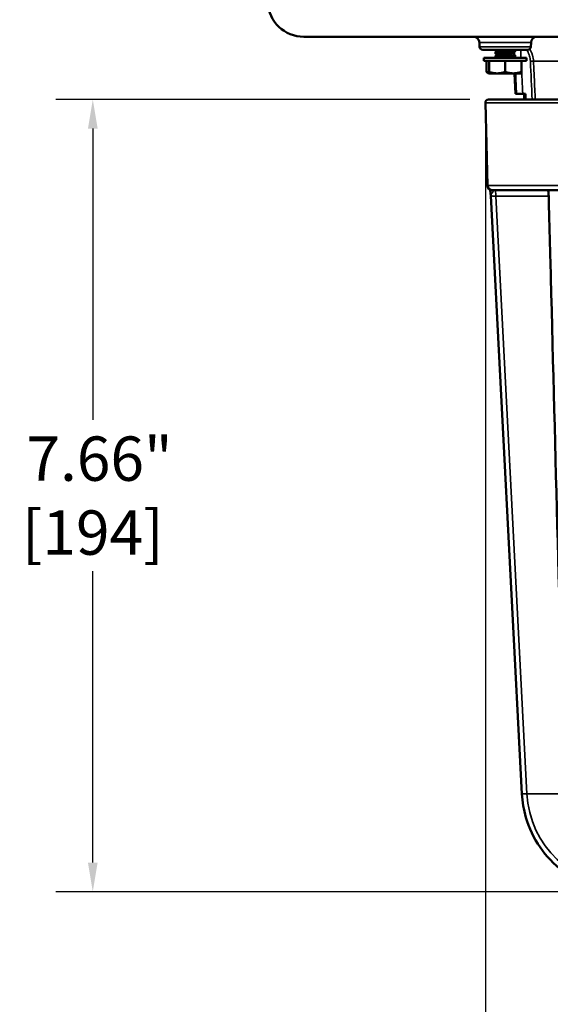
# Model space of a CAD drawing. Units: inches. Extents: x 0.4 to 62.4, y 0.4 to 48.2.
# Drawn here: x 38.3 to 43.4, y 9.9 to 19.4 of the extents above; entities that cross this region are included whole.
import ezdxf

# ---------------------------------------------------------------- set-up
doc = ezdxf.new("R2010")
doc.units = ezdxf.units.IN
doc.header["$LTSCALE"] = 2.857143
doc.header["$MEASUREMENT"] = 0
for name, color, linetype, lineweight in [('Dimension (ANSI)', 7, 'Continuous', 25), ('Visible (ANSI)', 7, 'Continuous', 50), ('Visible Narrow (ANSI)', 7, 'Continuous', 35)]:
    doc.layers.add(name, color=color, linetype=linetype, lineweight=lineweight)
doc.styles.add('Note Text (ANSI)', font='tahoma.ttf')
doc.dimstyles.new('Default (ANSI)', dxfattribs={"dimscale": 2.857143, "dimtxt": 0.15, "dimasz": 0.098425, "dimexe": 0.125, "dimexo": 0.0625, "dimgap": 0.031496, "dimtad": 0, "dimtih": 1, "dimtoh": 1, "dimrnd": 1e-08, "dimzin": 4, "dimdsep": 46, "dimtxsty": 'Note Text (ANSI)', "dimcen": 0.09, "dimdle": 0.393701, "dimclrd": 256, "dimclre": 256, "dimclrt": 256, "dimadec": 0, "dimazin": 1, "dimtfac": 1, "dimtofl": 0, "dimtmove": 0, "dimatfit": 3, "dimfxl": 1, "dimtolj": 1, "dimtzin": 4, "dimlwd": -1, "dimlwe": -1, "dimarcsym": 0})

# ---------------------------------------------------------------- blocks, each defined once
blk = doc.blocks.new('*D20')
at = {"layer": 'Defpoints', "color": 0, "transparency": 16777216}
for p in [(42.7639, 18.6139), (49.5123, 18.6139), (49.5123, 8.6642)]:
    blk.add_point(p, dxfattribs=at)
at = {"layer": 'Dimension (ANSI)', "transparency": 16777216}
for p, q in [((42.7639, 18.4353), (42.7639, 8.3071)), ((49.5123, 18.4353), (49.5123, 8.3071)), ((43.0452, 8.6642), (44.6856, 8.6642)), ((49.2311, 8.6642), (47.5906, 8.6642))]:
    blk.add_line(p, q, dxfattribs=at)
for points in [[(43.0452, 8.7111), (43.0452, 8.6173), (42.7639, 8.6642)], [(49.2311, 8.7111), (49.2311, 8.6173), (49.5123, 8.6642)]]:
    blk.add_solid(points, dxfattribs=at)
at = {"layer": 'Dimension (ANSI)', "transparency": 16777216, "insert": (46.1381, 9.3058), "char_height": 0.428571, "attachment_point": 2, "style": 'Note Text (ANSI)'}
blk.add_mtext('\\A1; \\fTahoma|b0|i0;\\H0.4286;6.75" DIA\\P[171]', dxfattribs=at)
blk = doc.blocks.new('*D23')
at = {"layer": 'Defpoints', "color": 0, "transparency": 16777216}
for p in [(42.7939, 18.6447), (38.9694, 10.9884), (44.108, 10.9884)]:
    blk.add_point(p, dxfattribs=at)
at = {"layer": 'Dimension (ANSI)', "transparency": 16777216}
for p, q in [((42.6154, 18.6447), (38.6123, 18.6447)), ((38.9694, 18.3635), (38.9694, 15.548)), ((38.9694, 11.2696), (38.9694, 14.085)), ((43.9294, 10.9884), (38.6123, 10.9884))]:
    blk.add_line(p, q, dxfattribs=at)
for points in [[(38.9225, 18.3635), (39.0163, 18.3635), (38.9694, 18.6447)], [(38.9225, 11.2696), (39.0163, 11.2696), (38.9694, 10.9884)]]:
    blk.add_solid(points, dxfattribs=at)
at = {"layer": 'Dimension (ANSI)', "transparency": 16777216, "insert": (38.9694, 14.8165), "char_height": 0.42857, "attachment_point": 5, "style": 'Note Text (ANSI)'}
blk.add_mtext('\\A1; 7.66"\\P[194]', dxfattribs=at)

msp = doc.modelspace()

# ---------------------------------------------------------------- linework, layer by layer
at = {"layer": 'Visible (ANSI)'}
for p, q in [((41.0094, 19.2509), (51.2669, 19.2509)), ((42.7087, 19.1543), (42.7066, 19.1941)), ((42.7387, 19.1259), (43.1736, 19.1259)), ((43.0343, 19.1234), (43.0342, 19.1259)), ((43.2036, 19.1543), (43.2057, 19.1941)), ((43.1632, 19.0481), (42.7492, 19.0481)), ((42.7492, 19.0179), (42.7492, 19.0481)), ((42.8612, 19.1027), (42.8612, 19.0975)), ((42.8612, 19.0923), (42.8612, 19.0871)), ((42.8746, 19.0794), (42.8612, 19.0659)), ((42.8612, 19.0659), (43.0189, 19.0659)), ((42.8612, 19.0659), (42.8612, 19.0481)), ((42.8882, 19.1132), (42.8882, 19.1086)), ((43.0249, 19.0922), (43.038, 19.0791)), ((43.0366, 19.0805), (43.0356, 19.0985)), ((43.051, 19.0659), (43.0512, 19.0659)), ((43.0511, 19.066), (43.0512, 19.0659)), ((43.0512, 19.1132), (43.0512, 19.108)), ((43.0512, 19.0715), (43.0512, 19.0663)), ((43.0512, 19.0659), (43.0512, 19.0481)), ((43.1632, 19.0179), (43.1632, 19.0481)), ((43.1632, 19.0179), (42.7492, 19.0179)), ((42.7757, 19.0179), (42.7757, 18.911)), ((42.7999, 19.0179), (42.7999, 18.911)), ((42.9562, 19.0179), (42.9562, 18.911)), ((43.1124, 19.0179), (43.1124, 18.911)), ((42.7999, 18.8971), (42.7757, 18.911)), ((42.7999, 18.8971), (42.8028, 18.8971)), ((42.8028, 18.8971), (42.878, 18.8971)), ((42.878, 18.8971), (43.0343, 18.8971)), ((43.0343, 18.8971), (43.1095, 18.8971)), ((43.0564, 18.7009), (43.0462, 18.8971)), ((43.0564, 18.7009), (43.0655, 18.7009)), ((43.1523, 18.7009), (43.1253, 18.7009)), ((43.1381, 18.6447), (43.1381, 18.7009)), ((42.7849, 17.8135), (42.7639, 18.6139)), ((49.4823, 18.6447), (42.7939, 18.6447)), ((43.1174, 11.9361), (42.8173, 17.7128)), ((42.8299, 17.7697), (44.0538, 17.7697))]:
    msp.add_line(p, q, dxfattribs=at)
for centre, radius, start, end in [((41.0094, 19.6009), 0.35, 183, 270), ((42.6467, 19.1909), 0.06, 3, 90), ((43.2656, 19.1909), 0.06, 90, 177), ((42.7387, 19.1559), 0.03, 183, 270), ((43.1736, 19.1559), 0.03, 270, 357), ((42.7939, 18.6147), 0.03, 90, 181.5), ((42.8299, 17.8147), 0.045, 181.5, 270)]:
    msp.add_arc(centre, radius, start, end, dxfattribs=at)
for centre, major_axis, ratio, start_param, end_param in [((42.9556, 19.0663), (0.0955, 0), 0.072905, 6.230549, 6.283185), ((46.1381, 13.1352), (0, 57.2434), 0.052408, 1.473414, 1.474401)]:
    msp.add_ellipse(centre, major_axis=major_axis, ratio=ratio, start_param=start_param, end_param=end_param, dxfattribs=at)
for points in [[(42.8882, 19.1126), (42.8806, 19.117), (42.873, 19.1215), (42.8653, 19.1259)], [(43.03, 19.1259), (43.0368, 19.1219), (43.0436, 19.118), (43.0504, 19.114)], [(42.8618, 19.1035), (42.8688, 19.1075), (42.8758, 19.1116), (42.8828, 19.1157)], [(42.865, 19.095), (42.8639, 19.0956), (42.8628, 19.0962), (42.8618, 19.0968)], [(42.8619, 19.0932), (42.871, 19.0985), (42.8801, 19.1038), (42.8892, 19.1091)], [(42.8743, 19.079), (42.8701, 19.0814), (42.866, 19.0838), (42.8619, 19.0863)], [(43.0504, 19.1071), (43.0417, 19.102), (43.033, 19.0969), (43.0243, 19.0918)], [(43.0295, 19.0949), (43.0317, 19.0936), (43.0338, 19.0923), (43.036, 19.0911)], [(43.0368, 19.0803), (43.0413, 19.0777), (43.0459, 19.075), (43.0504, 19.0724)], [(42.816, 17.7221), (42.816, 17.7221), (42.816, 17.7221), (42.816, 17.7221)], [(42.8173, 17.7128), (42.8171, 17.7159), (42.8167, 17.719), (42.816, 17.7221)]]:
    msp.add_open_spline(points, degree=3, dxfattribs=at)
for points, weights, knots in [([(42.9801, 19.1259), (42.9685, 19.1247), (42.9562, 19.1236), (42.9169, 19.1201), (42.8973, 19.1166), (42.8882, 19.115), (42.8882, 19.1132)], [0.93927440381, 0.953493290092, 1, 0.866025403784, 1, 0.933012701892, 0.933012701892], [0.80324191, 0.80324191, 0.80324191, 0.80769231, 0.80769231, 0.82051282, 0.82051282, 0.82692308, 0.82692308, 0.82692308]), ([(43.018, 19.1259), (43.0167, 19.1256), (43.015, 19.1253), (42.9954, 19.1218), (42.9562, 19.1184), (42.9169, 19.1149), (42.8973, 19.1114), (42.8913, 19.1104), (42.8892, 19.1091)], [0.976545512443, 0.987014047781, 1, 0.866025403784, 1, 0.866025403784, 1, 0.954651367081, 0.940002561826], [0.8705522, 0.8705522, 0.8705522, 0.87179487, 0.87179487, 0.88461538, 0.88461538, 0.8974359, 0.8974359, 0.90177547, 0.90177547, 0.90177547]), ([(42.8758, 19.1013), (42.8612, 19.0993), (42.8612, 19.0975), (42.8612, 19.0972), (42.8618, 19.0968)], [0.933356878256, 0.928211093338, 1, 0.984718261382, 0.972922728982], [0.877745645, 0.877745645, 0.877745645, 0.884615385, 0.884615385, 0.886077749, 0.886077749, 0.886077749]), ([(43.0512, 19.1132), (43.0512, 19.1113), (43.0384, 19.1097), (43.011, 19.1062), (42.9562, 19.1027), (42.9013, 19.0993), (42.8739, 19.0958), (42.8612, 19.0942), (42.8612, 19.0923)], [0.933012701892, 0.933012701892, 1, 0.866025403784, 1, 0.866025403784, 1, 0.933012701892, 0.933012701892], [0.86538462, 0.86538462, 0.86538462, 0.87179487, 0.87179487, 0.88461538, 0.88461538, 0.8974359, 0.8974359, 0.90384615, 0.90384615, 0.90384615]), ([(43.0512, 19.108), (43.0512, 19.1061), (43.0384, 19.1045), (43.011, 19.101), (42.9562, 19.0975), (42.9013, 19.0941), (42.8739, 19.0906), (42.8612, 19.089), (42.8612, 19.0871)], [0.933012701892, 0.933012701892, 1, 0.866025403784, 1, 0.866025403784, 1, 0.933012701892, 0.933012701892], [0.86538462, 0.86538462, 0.86538462, 0.87179487, 0.87179487, 0.88461538, 0.88461538, 0.8974359, 0.8974359, 0.90384615, 0.90384615, 0.90384615]), ([(43.0512, 19.0715), (43.0512, 19.0696), (43.0384, 19.068), (43.0306, 19.067), (43.0189, 19.0659)], [0.933012701892, 0.933012701892, 1, 0.957913249857, 0.942268744552], [0.94230769, 0.94230769, 0.94230769, 0.94871795, 0.94871795, 0.95274538, 0.95274538, 0.95274538])]:
    msp.add_rational_spline(points, weights, degree=2, knots=knots, dxfattribs=at)
for points, weights in [([(42.8869, 19.1078), (42.8612, 19.1051), (42.8612, 19.1027)], [0.945569208472, 0.904010521811, 1]), ([(42.8612, 19.0871), (42.8612, 19.0867), (42.8619, 19.0863)], [0.933012701892, 0.933012701892, 0.936665027685]), ([(43.0504, 19.114), (43.0512, 19.1136), (43.0512, 19.1132)], [0.936665027685, 0.933012701892, 0.933012701892]), ([(43.0504, 19.0724), (43.0512, 19.0719), (43.0512, 19.0715)], [0.936665027685, 0.933012701892, 0.933012701892]), ([(42.7757, 18.911), (42.7885, 18.9037), (42.7999, 18.9002)], [1.75221814068, 1.82115998123, 1.85503343842]), ([(42.7999, 18.8987), (42.7999, 18.9018), (42.7999, 18.911)], [1.8706686253, 1.83963324738, 1.75221814068]), ([(42.7999, 18.911), (42.8418, 18.8971), (42.878, 18.8971)], [1.75221814068, 1.88775268554, 1.88775268554]), ([(42.8028, 18.8971), (42.8014, 18.8979), (42.7999, 18.8987)], [1.13164482008, 1.13231226395, 1.13288382312]), ([(42.878, 18.8971), (42.9143, 18.8971), (42.9562, 18.911)], [1.88775268554, 1.88775268554, 1.75221814068]), ([(42.9562, 18.911), (42.998, 18.8971), (43.0343, 18.8971)], [1.75221814068, 1.88775268554, 1.88775268554]), ([(43.0343, 18.8971), (43.0705, 18.8971), (43.1124, 18.911)], [1.88775268554, 1.88775268554, 1.75221814068]), ([(43.1124, 18.8987), (43.1109, 18.8979), (43.1095, 18.8971)], [1.13288382312, 1.13231226395, 1.13164482008]), ([(43.1124, 18.911), (43.1124, 18.9018), (43.1124, 18.8987)], [1.75221814068, 1.83963324738, 1.8706686253])]:
    msp.add_rational_spline(points, weights, degree=2, dxfattribs=at)
for points, knots in [([(43.0243, 19.0918), (43.0239, 19.0916), (43.0232, 19.0914), (43.0197, 19.0906), (43.0155, 19.0901), (43.0059, 19.0892), (42.9988, 19.0886), (42.9831, 19.0875), (42.9747, 19.087), (42.961, 19.0862), (42.956, 19.086), (42.9415, 19.0852), (42.932, 19.0847), (42.9137, 19.0835), (42.9051, 19.0829), (42.8894, 19.0818), (42.8843, 19.0813), (42.8773, 19.0804), (42.8751, 19.0799), (42.8746, 19.0794)], [-0.4080475, -0.4080475, -0.4080475, -0.4080475, -0.3947352, -0.3947352, -0.3593019, -0.3593019, -0.310157, -0.310157, -0.2642795, -0.2642795, -0.238256, -0.238256, -0.1885459, -0.1885459, -0.1349496, -0.1349496, -0.0728321, -0.0728321, -0.000001, -0.000001, -0.000001, -0.000001]), ([(43.0189, 19.0659), (43.0229, 19.067), (43.0264, 19.068), (43.0318, 19.0699), (43.0345, 19.0709), (43.0383, 19.0732), (43.0393, 19.0744), (43.0397, 19.0767), (43.0392, 19.0779), (43.038, 19.0791)], [-0.2241594, -0.2241594, -0.2241594, -0.2241594, -0.1559687, -0.1559687, -0.098351, -0.098351, -0.0471133, -0.0471133, -0.000001, -0.000001, -0.000001, -0.000001]), ([(43.0655, 18.7009), (43.0661, 18.7009), (43.0679, 18.7009), (43.0743, 18.7009), (43.0789, 18.7009), (43.0902, 18.7009), (43.0968, 18.7009), (43.1108, 18.7009), (43.118, 18.7009), (43.1253, 18.7009)], [0, 0, 0, 0, 0.0553373, 0.0553373, 0.1139964, 0.1139964, 0.1726577, 0.1726577, 0.2280727, 0.2280727, 0.2280727, 0.2280727]), ([(42.816, 17.7221), (42.8147, 17.7282), (42.8144, 17.7336), (42.8134, 17.7434), (42.813, 17.7477), (42.8118, 17.758), (42.8111, 17.7639), (42.8103, 17.7705), (42.8101, 17.7717), (42.8099, 17.7733), (42.8098, 17.7738), (42.8097, 17.7743), (42.8097, 17.7744), (42.8097, 17.7745)], [0, 0, 0, 0, 0.0487731, 0.0487731, 0.0868597, 0.0868597, 0.1441549, 0.1441549, 0.1573688, 0.1573688, 0.1623228, 0.1623228, 0.1632534, 0.1632534, 0.1632534, 0.1632534]), ([(43.3695, 17.7697), (43.37, 17.7697), (43.3707, 17.7682), (43.3721, 17.7622), (43.3728, 17.7576), (43.374, 17.7469), (43.3746, 17.7402), (43.3756, 17.7254), (43.3759, 17.7174), (43.3761, 17.7099)], [0.6926032, 0.6926032, 0.6926032, 0.6926032, 0.7498074, 0.7498074, 0.8075226, 0.8075226, 0.8649926, 0.8649926, 0.9223186, 0.9223186, 0.9223186, 0.9223186]), ([(43.5262, 11.9721), (43.4816, 13.6765), (43.4371, 15.381), (43.387, 17.2936), (43.3816, 17.5017), (43.3761, 17.7099)], [0.0000002, 0.0000002, 0.0000002, 0.0000002, 0.1299248, 0.1299248, 0.1457912, 0.1457912, 0.1457912, 0.1457912]), ([(44.108, 10.9884), (44.0008, 10.9884), (43.8923, 11.0064), (43.691, 11.0749), (43.5956, 11.1256), (43.4273, 11.2533), (43.3525, 11.3318), (43.2326, 11.5064), (43.186, 11.6046), (43.1346, 11.781), (43.1214, 11.8586), (43.1174, 11.9361)], [0, 0, 0, 0, 0.822894, 0.822894, 1.630963, 1.630963, 2.439798, 2.439798, 3.248972, 3.248972, 3.840499, 3.840499, 3.840499, 3.840499])]:
    msp.add_open_spline(points, degree=3, knots=knots, dxfattribs=at)
at = {"layer": 'Visible Narrow (ANSI)'}
for p, q in [((42.7066, 19.1941), (43.2057, 19.1941)), ((43.2036, 19.1543), (42.7087, 19.1543)), ((47.3028, 19.014), (43.2292, 19.014)), ((42.7639, 18.6139), (49.5123, 18.6139)), ((42.7849, 17.8135), (44.0254, 17.8135)), ((43.3761, 17.7099), (42.8654, 17.7099)), ((43.1654, 11.9361), (42.8654, 17.7099)), ((43.1654, 11.9361), (43.1174, 11.9361)), ((43.1654, 11.9361), (43.5282, 11.9361))]:
    msp.add_line(p, q, dxfattribs=at)
for centre, major_axis, ratio, start_param, end_param in [((43.1995, 19.0124), (0.03, 0.0014), 0.052279, 0.114532, 1.568354), ((42.8534, 17.7097), (0, 0.06), 0.200315, 4.716095, 6.283185), ((44.1002, 11.9884), (0, -0.9443), 0.991445, 4.767839, 6.286275)]:
    msp.add_ellipse(centre, major_axis=major_axis, ratio=ratio, start_param=start_param, end_param=end_param, dxfattribs=at)
for points in [[(43.0454, 19.1169), (43.0453, 19.1199), (43.0451, 19.1229), (43.045, 19.1259)], [(43.1047, 19.1259), (43.106, 19.1), (43.1072, 19.074), (43.1085, 19.0481)], [(43.0475, 19.0741), (43.047, 19.0842), (43.0465, 19.0944), (43.046, 19.1045)], [(43.1124, 18.9666), (43.1167, 18.878), (43.121, 18.7895), (43.1253, 18.7009)], [(43.2168, 18.6447), (43.211, 18.7678), (43.2052, 18.8909), (43.1995, 19.014)], [(43.0655, 18.7009), (43.0624, 18.7663), (43.0592, 18.8317), (43.056, 18.8971)]]:
    msp.add_open_spline(points, degree=3, dxfattribs=at)
for points, knots in [([(43.1995, 19.014), (43.1987, 19.0312), (43.1959, 19.0481), (43.1911, 19.0646), (43.1887, 19.0728), (43.1858, 19.0809), (43.1825, 19.0888), (43.1792, 19.0966), (43.1754, 19.1042), (43.1712, 19.1116), (43.1684, 19.1165), (43.1655, 19.1213), (43.1623, 19.1259)], [0, 0, 0, 0, 0.25, 0.25, 0.25, 0.375, 0.375, 0.375, 0.5, 0.5, 0.5, 0.5822119, 0.5822119, 0.5822119, 0.5822119]), ([(43.1925, 19.1326), (43.1941, 19.1301), (43.1956, 19.1275), (43.2019, 19.1165), (43.2061, 19.1079), (43.2137, 19.09), (43.217, 19.0808), (43.2251, 19.0527), (43.2283, 19.0336), (43.2292, 19.014)], [0.4615331, 0.4615331, 0.4615331, 0.4615331, 0.5, 0.5, 0.625, 0.625, 0.75, 0.75, 1, 1, 1, 1]), ([(43.2292, 19.014), (43.2302, 18.9941), (43.2311, 18.9741), (43.232, 18.9541), (43.2358, 18.8743), (43.2395, 18.7945), (43.2433, 18.7147), (43.2444, 18.6914), (43.2455, 18.668), (43.2466, 18.6447)], [0, 0, 0, 0, 0.001524, 0.001524, 0.001524, 0.00762, 0.00762, 0.00762, 0.009404031, 0.009404031, 0.009404031, 0.009404031]), ([(42.8448, 17.7697), (42.8447, 17.7697), (42.8445, 17.7693), (42.8443, 17.7687), (42.8442, 17.7684), (42.844, 17.768), (42.8439, 17.7675), (42.8437, 17.767), (42.8435, 17.7665), (42.8433, 17.7659), (42.8429, 17.7646), (42.8424, 17.7631), (42.8417, 17.7614), (42.841, 17.7595), (42.8401, 17.7574), (42.839, 17.7552), (42.8386, 17.7544), (42.8382, 17.7537), (42.8378, 17.7529), (42.8376, 17.7525), (42.8373, 17.752), (42.8371, 17.7516), (42.8363, 17.7503), (42.8356, 17.749), (42.8347, 17.7477), (42.8339, 17.7464), (42.833, 17.745), (42.832, 17.7438), (42.832, 17.7437), (42.8319, 17.7436), (42.8319, 17.7435), (42.8308, 17.742), (42.8296, 17.7406), (42.8285, 17.7392), (42.8272, 17.7376), (42.8259, 17.736), (42.8246, 17.7346), (42.8232, 17.7329), (42.8218, 17.7313), (42.8207, 17.7299), (42.8203, 17.7295), (42.82, 17.7291), (42.8197, 17.7286), (42.8194, 17.7283), (42.8191, 17.7279), (42.8188, 17.7276), (42.8184, 17.727), (42.818, 17.7264), (42.8176, 17.7259), (42.8175, 17.7257), (42.8173, 17.7254), (42.8172, 17.7252), (42.8169, 17.7248), (42.8167, 17.7244), (42.8166, 17.7241), (42.8164, 17.7237), (42.8162, 17.7233), (42.8161, 17.723), (42.816, 17.7227), (42.816, 17.7223), (42.816, 17.7221)], [0, 0, 0, 0, 0.0819823, 0.0819823, 0.0819823, 0.125, 0.125, 0.125, 0.1656383, 0.1656383, 0.1656383, 0.25, 0.25, 0.25, 0.3440779, 0.3440779, 0.3440779, 0.375, 0.375, 0.375, 0.3933722, 0.3933722, 0.3933722, 0.4459167, 0.4459167, 0.4459167, 0.5, 0.5, 0.5, 0.5030678, 0.5030678, 0.5030678, 0.5668025, 0.5668025, 0.5668025, 0.6393801, 0.6393801, 0.6393801, 0.7244541, 0.7244541, 0.7244541, 0.75, 0.75, 0.75, 0.7735853, 0.7735853, 0.7735853, 0.8125, 0.8125, 0.8125, 0.8295658, 0.8295658, 0.8295658, 0.8616161, 0.8616161, 0.8616161, 0.8982767, 0.8982767, 0.8982767, 0.9423252, 0.9423252, 0.9423252, 0.9423252]), ([(42.8654, 17.7099), (42.8617, 17.7101), (42.8581, 17.7103), (42.8546, 17.7105), (42.8529, 17.7106), (42.8512, 17.7107), (42.8495, 17.7107), (42.8479, 17.7108), (42.8462, 17.7109), (42.8447, 17.711), (42.8415, 17.7112), (42.8386, 17.7114), (42.8359, 17.7115), (42.8332, 17.7117), (42.8307, 17.7118), (42.8285, 17.712), (42.8263, 17.7121), (42.8244, 17.7122), (42.8228, 17.7123), (42.8213, 17.7124), (42.82, 17.7125), (42.8191, 17.7126), (42.8181, 17.7127), (42.8176, 17.7127), (42.8174, 17.7128), (42.8173, 17.7128), (42.8173, 17.7128), (42.8173, 17.7128)], [0, 0, 0, 0, 0.1251333, 0.1251333, 0.1251333, 0.1876871, 0.1876871, 0.1876871, 0.25, 0.25, 0.25, 0.375, 0.375, 0.375, 0.5, 0.5, 0.5, 0.625, 0.625, 0.625, 0.75, 0.75, 0.75, 0.8752158, 0.8752158, 0.8752158, 0.9135344, 0.9135344, 0.9135344, 0.9135344])]:
    msp.add_open_spline(points, degree=3, knots=knots, dxfattribs=at)

# ---------------------------------------------------------------- dimensions: what is measured, and where the dimension line sits
at = {"layer": 'Dimension (ANSI)'}
for base, p1, p2, angle, text, override, picture, middle in [((38.9694, 10.9884), (42.7939, 18.6447), (44.108, 10.9884), 270, ' <>"\\X[194]', {"dimgap": 0.031496, "dimdec": 2, "dimpost": '\\X', "dimtol": 0, "dimlim": 0, "dimtp": 0, "dimtm": 0, "dimtdec": 2, "dimatfit": 1}, '*D23', (38.9694, 14.8165)), ((49.5123, 8.6642), (42.7639, 18.6139), (49.5123, 18.6139), 180, ' \\fTahoma|b0|i0;\\H0.4286;<>" DIA\\X[171]', {"dimgap": 0.031496, "dimtih": 0, "dimtoh": 0, "dimdec": 2, "dimpost": '\\X', "dimtol": 0, "dimlim": 0, "dimtp": 0, "dimtm": 0, "dimtdec": 2, "dimatfit": 1, "dimtvp": -0.25}, '*D20', (46.1381, 8.6642))]:
    dim = msp.add_linear_dim(base=base, p1=p1, p2=p2, angle=angle, text=text, dimstyle='Default (ANSI)', override=override, dxfattribs=at)
    dim.commit()
    dim.dimension.update_dxf_attribs({"geometry": picture, "text_midpoint": middle, "dimtype": 160})

doc.saveas('drawing.dxf')
